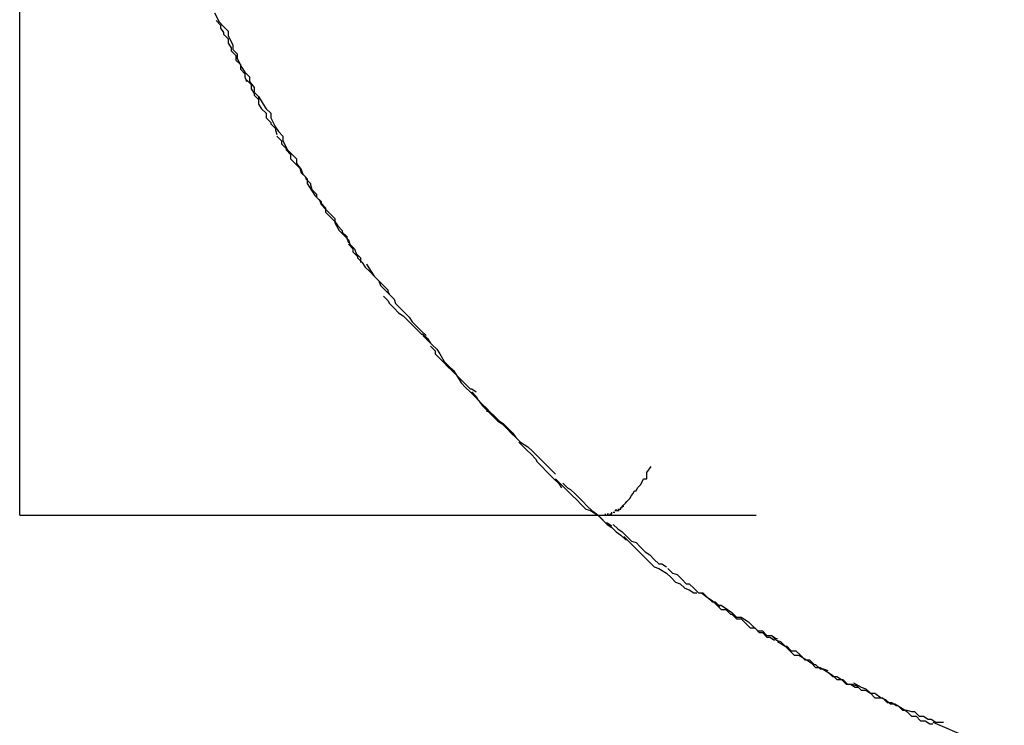
# Model space of a CAD drawing. Extents: x -32.7 to 32.7, y -13.6 to 13.6.
# Drawn here: x -10.7 to -10.6, y 5.3 to 5.4 of the extents above; entities that cross this region are included whole.
import ezdxf

# ---------------------------------------------------------------- set-up
doc = ezdxf.new("R2010")
doc.units = 0
doc.layers.get('0').update_dxf_attribs({"linetype": 'CONTINUOUS'})

msp = doc.modelspace()

# ---------------------------------------------------------------- linework, layer by layer
at = {"color": 0}
for points in [[(-10.6937, 5.3443), (-10.6937, 5.5043)], [(-10.6809, 5.3773), (-10.6809, 5.3773), (-10.6806, 5.3767), (-10.6803, 5.3764), (-10.68, 5.3761), (-10.68, 5.3758), (-10.6797, 5.3752), (-10.6797, 5.3749), (-10.6794, 5.3746), (-10.6794, 5.3743), (-10.6791, 5.3737), (-10.6789, 5.3734), (-10.6786, 5.3731), (-10.6786, 5.3728), (-10.6783, 5.3724), (-10.6783, 5.3721), (-10.678, 5.3718), (-10.678, 5.3715)], [(-10.6809, 5.3773), (-10.6809, 5.3773), (-10.6806, 5.3767), (-10.6803, 5.3764), (-10.68, 5.3761), (-10.68, 5.3758), (-10.6797, 5.3752), (-10.6797, 5.3749), (-10.6794, 5.3746), (-10.6794, 5.3743), (-10.6791, 5.3737), (-10.6789, 5.3734), (-10.6786, 5.3731), (-10.6786, 5.3728), (-10.6783, 5.3724), (-10.6783, 5.3721), (-10.678, 5.3718), (-10.678, 5.3715)], [(-10.6808, 5.3768), (-10.6808, 5.3768), (-10.6805, 5.3765), (-10.6805, 5.3763), (-10.6803, 5.376), (-10.6803, 5.3759), (-10.68, 5.3756), (-10.68, 5.3753), (-10.6798, 5.375), (-10.6798, 5.3748), (-10.6795, 5.3745), (-10.6795, 5.3742), (-10.6792, 5.3739), (-10.6792, 5.3736), (-10.6789, 5.3733), (-10.6789, 5.3731), (-10.6788, 5.3728), (-10.6788, 5.3728)], [(-10.6808, 5.3768), (-10.6808, 5.3768), (-10.6805, 5.3765), (-10.6805, 5.3763), (-10.6803, 5.376), (-10.6803, 5.3759), (-10.68, 5.3756), (-10.68, 5.3753), (-10.6798, 5.375), (-10.6798, 5.3748), (-10.6795, 5.3745), (-10.6795, 5.3742), (-10.6792, 5.3739), (-10.6792, 5.3736), (-10.6789, 5.3733), (-10.6789, 5.3731), (-10.6788, 5.3728), (-10.6788, 5.3728)], [(-10.6788, 5.3729), (-10.6788, 5.3729), (-10.6785, 5.3726), (-10.6785, 5.3723), (-10.6783, 5.372), (-10.6783, 5.3719), (-10.678, 5.3716), (-10.678, 5.3713), (-10.6778, 5.371), (-10.6778, 5.371), (-10.6775, 5.3707), (-10.6775, 5.3704), (-10.6772, 5.3701), (-10.6772, 5.37), (-10.6769, 5.3697), (-10.6769, 5.3696), (-10.6768, 5.3693), (-10.6768, 5.3693)], [(-10.6788, 5.3729), (-10.6788, 5.3729), (-10.6785, 5.3726), (-10.6785, 5.3723), (-10.6783, 5.372), (-10.6783, 5.3719), (-10.678, 5.3716), (-10.678, 5.3713), (-10.6778, 5.371), (-10.6778, 5.371), (-10.6775, 5.3707), (-10.6775, 5.3704), (-10.6772, 5.3701), (-10.6772, 5.37), (-10.6769, 5.3697), (-10.6769, 5.3696), (-10.6768, 5.3693), (-10.6768, 5.3693)], [(-10.678, 5.3718), (-10.678, 5.3718), (-10.6777, 5.3713), (-10.6775, 5.371), (-10.6772, 5.3707), (-10.6772, 5.3704), (-10.6769, 5.3698), (-10.6767, 5.3695), (-10.6764, 5.3692), (-10.6764, 5.3689), (-10.6761, 5.3683), (-10.6758, 5.368), (-10.6755, 5.3677), (-10.6755, 5.3674), (-10.6752, 5.367), (-10.6751, 5.3667), (-10.6748, 5.3664), (-10.6748, 5.3661)], [(-10.678, 5.3718), (-10.678, 5.3718), (-10.6777, 5.3713), (-10.6775, 5.371), (-10.6772, 5.3707), (-10.6772, 5.3704), (-10.6769, 5.3698), (-10.6767, 5.3695), (-10.6764, 5.3692), (-10.6764, 5.3689), (-10.6761, 5.3683), (-10.6758, 5.368), (-10.6755, 5.3677), (-10.6755, 5.3674), (-10.6752, 5.367), (-10.6751, 5.3667), (-10.6748, 5.3664), (-10.6748, 5.3661)], [(-10.6768, 5.3692), (-10.6768, 5.3692), (-10.6765, 5.3689), (-10.6765, 5.3687), (-10.6762, 5.3684), (-10.6762, 5.3683), (-10.6759, 5.368), (-10.6759, 5.3677), (-10.6756, 5.3674), (-10.6756, 5.3674), (-10.6753, 5.3671), (-10.6752, 5.3668), (-10.6749, 5.3665), (-10.6749, 5.3664), (-10.6746, 5.3661), (-10.6746, 5.366), (-10.6745, 5.3657), (-10.6745, 5.3657)], [(-10.6768, 5.3692), (-10.6768, 5.3692), (-10.6765, 5.3689), (-10.6765, 5.3687), (-10.6762, 5.3684), (-10.6762, 5.3683), (-10.6759, 5.368), (-10.6759, 5.3677), (-10.6756, 5.3674), (-10.6756, 5.3674), (-10.6753, 5.3671), (-10.6752, 5.3668), (-10.6749, 5.3665), (-10.6749, 5.3664), (-10.6746, 5.3661), (-10.6746, 5.366), (-10.6745, 5.3657), (-10.6745, 5.3657)], [(-10.6748, 5.3661), (-10.6748, 5.3661), (-10.6745, 5.3656), (-10.6743, 5.3653), (-10.674, 5.365), (-10.6739, 5.3647), (-10.6736, 5.3644), (-10.6733, 5.3641), (-10.673, 5.3638), (-10.673, 5.3635), (-10.6727, 5.363), (-10.6724, 5.3627), (-10.6721, 5.3624), (-10.672, 5.3621), (-10.6717, 5.3618), (-10.6716, 5.3615), (-10.6713, 5.3612), (-10.6713, 5.3609)], [(-10.6748, 5.3661), (-10.6748, 5.3661), (-10.6745, 5.3656), (-10.6743, 5.3653), (-10.674, 5.365), (-10.6739, 5.3647), (-10.6736, 5.3644), (-10.6733, 5.3641), (-10.673, 5.3638), (-10.673, 5.3635), (-10.6727, 5.363), (-10.6724, 5.3627), (-10.6721, 5.3624), (-10.672, 5.3621), (-10.6717, 5.3618), (-10.6716, 5.3615), (-10.6713, 5.3612), (-10.6713, 5.3609)], [(-10.6745, 5.3657), (-10.6745, 5.3657), (-10.6742, 5.3654), (-10.6742, 5.3652), (-10.6739, 5.3649), (-10.6739, 5.3648), (-10.6736, 5.3645), (-10.6736, 5.3642), (-10.6733, 5.3639), (-10.6733, 5.3639), (-10.673, 5.3636), (-10.6728, 5.3633), (-10.6725, 5.363), (-10.6725, 5.3629), (-10.6722, 5.3626), (-10.6722, 5.3625), (-10.6721, 5.3622), (-10.6721, 5.3622)], [(-10.6745, 5.3657), (-10.6745, 5.3657), (-10.6742, 5.3654), (-10.6742, 5.3652), (-10.6739, 5.3649), (-10.6739, 5.3648), (-10.6736, 5.3645), (-10.6736, 5.3642), (-10.6733, 5.3639), (-10.6733, 5.3639), (-10.673, 5.3636), (-10.6728, 5.3633), (-10.6725, 5.363), (-10.6725, 5.3629), (-10.6722, 5.3626), (-10.6722, 5.3625), (-10.6721, 5.3622), (-10.6721, 5.3622)], [(-10.6721, 5.3621), (-10.6721, 5.3621), (-10.6718, 5.3618), (-10.6718, 5.3616), (-10.6715, 5.3613), (-10.6715, 5.3612), (-10.6712, 5.3609), (-10.671, 5.3606), (-10.6707, 5.3603), (-10.6707, 5.3603), (-10.6704, 5.36), (-10.6701, 5.3597), (-10.6698, 5.3594), (-10.6698, 5.3594), (-10.6695, 5.3591), (-10.6695, 5.359), (-10.6694, 5.3588), (-10.6694, 5.3588)], [(-10.6721, 5.3621), (-10.6721, 5.3621), (-10.6718, 5.3618), (-10.6718, 5.3616), (-10.6715, 5.3613), (-10.6715, 5.3612), (-10.6712, 5.3609), (-10.671, 5.3606), (-10.6707, 5.3603), (-10.6707, 5.3603), (-10.6704, 5.36), (-10.6701, 5.3597), (-10.6698, 5.3594), (-10.6698, 5.3594), (-10.6695, 5.3591), (-10.6695, 5.359), (-10.6694, 5.3588), (-10.6694, 5.3588)], [(-10.6709, 5.3608), (-10.6709, 5.3608), (-10.6706, 5.3603), (-10.6704, 5.36), (-10.6701, 5.3597), (-10.67, 5.3594), (-10.6697, 5.3591), (-10.6694, 5.3588), (-10.6691, 5.3585), (-10.669, 5.3582), (-10.6687, 5.3579), (-10.6684, 5.3576), (-10.6681, 5.3573), (-10.6679, 5.357), (-10.6676, 5.3567), (-10.6673, 5.3564), (-10.667, 5.3561), (-10.667, 5.3561)], [(-10.6709, 5.3608), (-10.6709, 5.3608), (-10.6706, 5.3603), (-10.6704, 5.36), (-10.6701, 5.3597), (-10.67, 5.3594), (-10.6697, 5.3591), (-10.6694, 5.3588), (-10.6691, 5.3585), (-10.669, 5.3582), (-10.6687, 5.3579), (-10.6684, 5.3576), (-10.6681, 5.3573), (-10.6679, 5.357), (-10.6676, 5.3567), (-10.6673, 5.3564), (-10.667, 5.3561), (-10.667, 5.3561)], [(-10.6698, 5.3587), (-10.6698, 5.3587), (-10.6695, 5.3584), (-10.6694, 5.3582), (-10.6691, 5.3579), (-10.6691, 5.3579), (-10.6688, 5.3576), (-10.6685, 5.3574), (-10.6682, 5.3571), (-10.6682, 5.3571), (-10.6679, 5.3568), (-10.6676, 5.3565), (-10.6673, 5.3562), (-10.6672, 5.3562), (-10.6669, 5.3559), (-10.6669, 5.3559), (-10.6667, 5.3556), (-10.6667, 5.3556)], [(-10.6698, 5.3587), (-10.6698, 5.3587), (-10.6695, 5.3584), (-10.6694, 5.3582), (-10.6691, 5.3579), (-10.6691, 5.3579), (-10.6688, 5.3576), (-10.6685, 5.3574), (-10.6682, 5.3571), (-10.6682, 5.3571), (-10.6679, 5.3568), (-10.6676, 5.3565), (-10.6673, 5.3562), (-10.6672, 5.3562), (-10.6669, 5.3559), (-10.6669, 5.3559), (-10.6667, 5.3556), (-10.6667, 5.3556)], [(-10.6672, 5.3561), (-10.6672, 5.3561), (-10.6669, 5.3558), (-10.6666, 5.3555), (-10.6663, 5.3552), (-10.6661, 5.3549), (-10.6658, 5.3544), (-10.6655, 5.3541), (-10.6652, 5.3538), (-10.665, 5.3535), (-10.6647, 5.353), (-10.6644, 5.3527), (-10.6641, 5.3524), (-10.6638, 5.3521), (-10.6635, 5.3518), (-10.6633, 5.3515), (-10.663, 5.3512), (-10.663, 5.3511)], [(-10.6672, 5.3561), (-10.6672, 5.3561), (-10.6669, 5.3558), (-10.6666, 5.3555), (-10.6663, 5.3552), (-10.6661, 5.3549), (-10.6658, 5.3544), (-10.6655, 5.3541), (-10.6652, 5.3538), (-10.665, 5.3535), (-10.6647, 5.353), (-10.6644, 5.3527), (-10.6641, 5.3524), (-10.6638, 5.3521), (-10.6635, 5.3518), (-10.6633, 5.3515), (-10.663, 5.3512), (-10.663, 5.3511)], [(-10.6667, 5.3554), (-10.6667, 5.3554), (-10.6664, 5.3551), (-10.6664, 5.3549), (-10.6661, 5.3546), (-10.6661, 5.3546), (-10.6658, 5.3543), (-10.6656, 5.3541), (-10.6653, 5.3538), (-10.6653, 5.3538), (-10.665, 5.3535), (-10.6647, 5.3532), (-10.6644, 5.3529), (-10.6644, 5.3529), (-10.6641, 5.3526), (-10.664, 5.3526), (-10.6637, 5.3524), (-10.6637, 5.3524)], [(-10.6667, 5.3554), (-10.6667, 5.3554), (-10.6664, 5.3551), (-10.6664, 5.3549), (-10.6661, 5.3546), (-10.6661, 5.3546), (-10.6658, 5.3543), (-10.6656, 5.3541), (-10.6653, 5.3538), (-10.6653, 5.3538), (-10.665, 5.3535), (-10.6647, 5.3532), (-10.6644, 5.3529), (-10.6644, 5.3529), (-10.6641, 5.3526), (-10.664, 5.3526), (-10.6637, 5.3524), (-10.6637, 5.3524)], [(-10.664, 5.3524), (-10.664, 5.3524), (-10.6637, 5.3521), (-10.6636, 5.3519), (-10.6633, 5.3516), (-10.6633, 5.3516), (-10.663, 5.3513), (-10.6628, 5.3511), (-10.6625, 5.3508), (-10.6625, 5.3508), (-10.6622, 5.3505), (-10.6619, 5.3503), (-10.6616, 5.35), (-10.6616, 5.35), (-10.6613, 5.3497), (-10.6613, 5.3497), (-10.6611, 5.3494), (-10.6611, 5.3494)], [(-10.664, 5.3524), (-10.664, 5.3524), (-10.6637, 5.3521), (-10.6636, 5.3519), (-10.6633, 5.3516), (-10.6633, 5.3516), (-10.663, 5.3513), (-10.6628, 5.3511), (-10.6625, 5.3508), (-10.6625, 5.3508), (-10.6622, 5.3505), (-10.6619, 5.3503), (-10.6616, 5.35), (-10.6616, 5.35), (-10.6613, 5.3497), (-10.6613, 5.3497), (-10.6611, 5.3494), (-10.6611, 5.3494)], [(-10.6632, 5.3514), (-10.6632, 5.3514), (-10.6629, 5.3511), (-10.6626, 5.3508), (-10.6623, 5.3505), (-10.662, 5.3503), (-10.6617, 5.35), (-10.6614, 5.3497), (-10.6611, 5.3494), (-10.6608, 5.3491), (-10.6603, 5.3488), (-10.66, 5.3485), (-10.6597, 5.3482), (-10.6594, 5.3479), (-10.6591, 5.3476), (-10.6588, 5.3473), (-10.6585, 5.347), (-10.6585, 5.347)], [(-10.6632, 5.3514), (-10.6632, 5.3514), (-10.6629, 5.3511), (-10.6626, 5.3508), (-10.6623, 5.3505), (-10.662, 5.3503), (-10.6617, 5.35), (-10.6614, 5.3497), (-10.6611, 5.3494), (-10.6608, 5.3491), (-10.6603, 5.3488), (-10.66, 5.3485), (-10.6597, 5.3482), (-10.6594, 5.3479), (-10.6591, 5.3476), (-10.6588, 5.3473), (-10.6585, 5.347), (-10.6585, 5.347)], [(-10.6609, 5.3491), (-10.6609, 5.3491), (-10.6606, 5.3488), (-10.6604, 5.3486), (-10.6601, 5.3483), (-10.6601, 5.3483), (-10.6598, 5.348), (-10.6597, 5.3478), (-10.6594, 5.3475), (-10.6594, 5.3475), (-10.6591, 5.3472), (-10.6589, 5.347), (-10.6586, 5.3467), (-10.6586, 5.3467), (-10.6583, 5.3464), (-10.6583, 5.3464), (-10.6581, 5.3461), (-10.6581, 5.3461)], [(-10.6609, 5.3491), (-10.6609, 5.3491), (-10.6606, 5.3488), (-10.6604, 5.3486), (-10.6601, 5.3483), (-10.6601, 5.3483), (-10.6598, 5.348), (-10.6597, 5.3478), (-10.6594, 5.3475), (-10.6594, 5.3475), (-10.6591, 5.3472), (-10.6589, 5.347), (-10.6586, 5.3467), (-10.6586, 5.3467), (-10.6583, 5.3464), (-10.6583, 5.3464), (-10.6581, 5.3461), (-10.6581, 5.3461)], [(-10.6525, 5.3471), (-10.6522, 5.3475)], [(-10.6527, 5.3467), (-10.6527, 5.3467), (-10.6525, 5.3467), (-10.6525, 5.3467), (-10.6525, 5.3467), (-10.6525, 5.3467), (-10.6525, 5.3467), (-10.6525, 5.3467), (-10.6525, 5.3467), (-10.6525, 5.3468), (-10.6525, 5.3468), (-10.6525, 5.3468), (-10.6525, 5.3468), (-10.6525, 5.3468), (-10.6525, 5.3468), (-10.6525, 5.3468), (-10.6525, 5.3468), (-10.6525, 5.3471)], [(-10.6527, 5.3467), (-10.6527, 5.3467), (-10.6525, 5.3467), (-10.6525, 5.3467), (-10.6525, 5.3467), (-10.6525, 5.3467), (-10.6525, 5.3467), (-10.6525, 5.3467), (-10.6525, 5.3467), (-10.6525, 5.3468), (-10.6525, 5.3468), (-10.6525, 5.3468), (-10.6525, 5.3468), (-10.6525, 5.3468), (-10.6525, 5.3468), (-10.6525, 5.3468), (-10.6525, 5.3468), (-10.6525, 5.3471)], [(-10.6585, 5.3467), (-10.6585, 5.3467), (-10.6582, 5.3464), (-10.6579, 5.3461), (-10.6576, 5.3458), (-10.6574, 5.3456), (-10.6571, 5.3453), (-10.6568, 5.345), (-10.6565, 5.3447), (-10.6562, 5.3446), (-10.6557, 5.3443), (-10.6554, 5.344), (-10.6551, 5.3437), (-10.6548, 5.3435), (-10.6545, 5.3432), (-10.6542, 5.343), (-10.6539, 5.3427), (-10.6538, 5.3427)], [(-10.6585, 5.3467), (-10.6585, 5.3467), (-10.6582, 5.3464), (-10.6579, 5.3461), (-10.6576, 5.3458), (-10.6574, 5.3456), (-10.6571, 5.3453), (-10.6568, 5.345), (-10.6565, 5.3447), (-10.6562, 5.3446), (-10.6557, 5.3443), (-10.6554, 5.344), (-10.6551, 5.3437), (-10.6548, 5.3435), (-10.6545, 5.3432), (-10.6542, 5.343), (-10.6539, 5.3427), (-10.6538, 5.3427)], [(-10.658, 5.3464), (-10.658, 5.3464), (-10.6577, 5.3461), (-10.6575, 5.346), (-10.6572, 5.3457), (-10.6572, 5.3457), (-10.6569, 5.3454), (-10.6567, 5.3452), (-10.6564, 5.3449), (-10.6564, 5.3449), (-10.6561, 5.3446), (-10.6558, 5.3444), (-10.6555, 5.3441), (-10.6555, 5.3441), (-10.6552, 5.3438), (-10.6551, 5.3438), (-10.6548, 5.3436), (-10.6548, 5.3436)], [(-10.658, 5.3464), (-10.658, 5.3464), (-10.6577, 5.3461), (-10.6575, 5.346), (-10.6572, 5.3457), (-10.6572, 5.3457), (-10.6569, 5.3454), (-10.6567, 5.3452), (-10.6564, 5.3449), (-10.6564, 5.3449), (-10.6561, 5.3446), (-10.6558, 5.3444), (-10.6555, 5.3441), (-10.6555, 5.3441), (-10.6552, 5.3438), (-10.6551, 5.3438), (-10.6548, 5.3436), (-10.6548, 5.3436)], [(-10.6541, 5.3449), (-10.6539, 5.3451), (-10.6538, 5.3452), (-10.6537, 5.3453), (-10.6536, 5.3454), (-10.6535, 5.3456), (-10.6534, 5.3457), (-10.6533, 5.3459), (-10.6532, 5.3459), (-10.6531, 5.3461), (-10.6529, 5.3463), (-10.6528, 5.3465), (-10.6527, 5.3467)], [(-10.6542, 5.3448), (-10.6542, 5.3448), (-10.6541, 5.3448), (-10.6541, 5.3448), (-10.6541, 5.3448), (-10.6541, 5.3448), (-10.6541, 5.3448), (-10.6541, 5.3448), (-10.6541, 5.3448), (-10.6541, 5.3448), (-10.6541, 5.3448), (-10.6541, 5.3448), (-10.6541, 5.3448), (-10.6541, 5.3448), (-10.6541, 5.3448), (-10.6541, 5.3448), (-10.6541, 5.3448), (-10.6541, 5.3449)], [(-10.6542, 5.3448), (-10.6542, 5.3448), (-10.6541, 5.3448), (-10.6541, 5.3448), (-10.6541, 5.3448), (-10.6541, 5.3448), (-10.6541, 5.3448), (-10.6541, 5.3448), (-10.6541, 5.3448), (-10.6541, 5.3448), (-10.6541, 5.3448), (-10.6541, 5.3448), (-10.6541, 5.3448), (-10.6541, 5.3448), (-10.6541, 5.3448), (-10.6541, 5.3448), (-10.6541, 5.3448), (-10.6541, 5.3449)], [(-10.6541, 5.3449), (-10.6541, 5.3449), (-10.654, 5.3449), (-10.654, 5.3449), (-10.654, 5.3449), (-10.654, 5.3449), (-10.654, 5.3449), (-10.654, 5.3449), (-10.654, 5.3449), (-10.654, 5.3449), (-10.654, 5.3449), (-10.654, 5.3449), (-10.654, 5.3449), (-10.654, 5.3449), (-10.654, 5.3449), (-10.654, 5.3449), (-10.654, 5.3449), (-10.654, 5.3449)], [(-10.6541, 5.3449), (-10.6541, 5.3449), (-10.654, 5.3449), (-10.654, 5.3449), (-10.654, 5.3449), (-10.654, 5.3449), (-10.654, 5.3449), (-10.654, 5.3449), (-10.654, 5.3449), (-10.654, 5.3449), (-10.654, 5.3449), (-10.654, 5.3449), (-10.654, 5.3449), (-10.654, 5.3449), (-10.654, 5.3449), (-10.654, 5.3449), (-10.654, 5.3449), (-10.654, 5.3449)], [(-10.6937, 5.3443), (-10.6557, 5.3443)], [(-10.6557, 5.3443), (-10.6556, 5.3443)], [(-10.6557, 5.3443), (-10.6453, 5.3443)], [(-10.6555, 5.3443), (-10.6555, 5.3443), (-10.6554, 5.3443), (-10.6554, 5.3443), (-10.6554, 5.3443), (-10.6554, 5.3443), (-10.6554, 5.3443), (-10.6554, 5.3443), (-10.6554, 5.3443), (-10.6554, 5.3443), (-10.6554, 5.3443), (-10.6554, 5.3443), (-10.6554, 5.3443), (-10.6554, 5.3443), (-10.6554, 5.3443), (-10.6554, 5.3443), (-10.6554, 5.3443), (-10.6554, 5.3443)], [(-10.6555, 5.3443), (-10.6555, 5.3443), (-10.6554, 5.3443), (-10.6554, 5.3443), (-10.6554, 5.3443), (-10.6554, 5.3443), (-10.6554, 5.3443), (-10.6554, 5.3443), (-10.6554, 5.3443), (-10.6554, 5.3443), (-10.6554, 5.3443), (-10.6554, 5.3443), (-10.6554, 5.3443), (-10.6554, 5.3443), (-10.6554, 5.3443), (-10.6554, 5.3443), (-10.6554, 5.3443), (-10.6554, 5.3443)], [(-10.6554, 5.3443), (-10.6554, 5.3443), (-10.6553, 5.3443), (-10.6553, 5.3443), (-10.6553, 5.3443), (-10.6553, 5.3443), (-10.6553, 5.3443), (-10.6553, 5.3443), (-10.6553, 5.3443), (-10.6553, 5.3443), (-10.6553, 5.3443), (-10.6553, 5.3443), (-10.6553, 5.3443), (-10.6553, 5.3443), (-10.6553, 5.3443), (-10.6553, 5.3443), (-10.6553, 5.3443), (-10.6553, 5.3443)], [(-10.6554, 5.3443), (-10.6554, 5.3443), (-10.6553, 5.3443), (-10.6553, 5.3443), (-10.6553, 5.3443), (-10.6553, 5.3443), (-10.6553, 5.3443), (-10.6553, 5.3443), (-10.6553, 5.3443), (-10.6553, 5.3443), (-10.6553, 5.3443), (-10.6553, 5.3443), (-10.6553, 5.3443), (-10.6553, 5.3443), (-10.6553, 5.3443), (-10.6553, 5.3443), (-10.6553, 5.3443), (-10.6553, 5.3443)], [(-10.6553, 5.3443), (-10.6553, 5.3443), (-10.6552, 5.3443), (-10.6552, 5.3443), (-10.6552, 5.3443), (-10.6552, 5.3443), (-10.6552, 5.3443), (-10.6552, 5.3443), (-10.6552, 5.3443), (-10.6552, 5.3443), (-10.6552, 5.3443), (-10.6552, 5.3443), (-10.6552, 5.3443), (-10.6552, 5.3443), (-10.6552, 5.3443), (-10.6552, 5.3443), (-10.6552, 5.3443), (-10.6552, 5.3444)], [(-10.6553, 5.3443), (-10.6553, 5.3443), (-10.6552, 5.3443), (-10.6552, 5.3443), (-10.6552, 5.3443), (-10.6552, 5.3443), (-10.6552, 5.3443), (-10.6552, 5.3443), (-10.6552, 5.3443), (-10.6552, 5.3443), (-10.6552, 5.3443), (-10.6552, 5.3443), (-10.6552, 5.3443), (-10.6552, 5.3443), (-10.6552, 5.3443), (-10.6552, 5.3443), (-10.6552, 5.3443), (-10.6552, 5.3444)], [(-10.6552, 5.3443), (-10.6552, 5.3443), (-10.6551, 5.3443), (-10.6551, 5.3443), (-10.6551, 5.3443), (-10.6551, 5.3443), (-10.6551, 5.3443), (-10.6551, 5.3443), (-10.6551, 5.3443), (-10.6551, 5.3443), (-10.6551, 5.3443), (-10.6551, 5.3443), (-10.6551, 5.3443), (-10.6551, 5.3443), (-10.6551, 5.3443), (-10.6551, 5.3443), (-10.6551, 5.3443), (-10.6551, 5.3443)], [(-10.6552, 5.3443), (-10.6552, 5.3443), (-10.6551, 5.3443), (-10.6551, 5.3443), (-10.6551, 5.3443), (-10.6551, 5.3443), (-10.6551, 5.3443), (-10.6551, 5.3443), (-10.6551, 5.3443), (-10.6551, 5.3443), (-10.6551, 5.3443), (-10.6551, 5.3443), (-10.6551, 5.3443), (-10.6551, 5.3443), (-10.6551, 5.3443), (-10.6551, 5.3443), (-10.6551, 5.3443), (-10.6551, 5.3443)], [(-10.6551, 5.3444), (-10.6551, 5.3444), (-10.655, 5.3444), (-10.655, 5.3444), (-10.655, 5.3444), (-10.655, 5.3444), (-10.655, 5.3444), (-10.655, 5.3444), (-10.655, 5.3444), (-10.655, 5.3444), (-10.655, 5.3444), (-10.655, 5.3444), (-10.655, 5.3444), (-10.655, 5.3444), (-10.655, 5.3444), (-10.655, 5.3444), (-10.655, 5.3444), (-10.655, 5.3444)], [(-10.6551, 5.3444), (-10.6551, 5.3444), (-10.655, 5.3444), (-10.655, 5.3444), (-10.655, 5.3444), (-10.655, 5.3444), (-10.655, 5.3444), (-10.655, 5.3444), (-10.655, 5.3444), (-10.655, 5.3444), (-10.655, 5.3444), (-10.655, 5.3444), (-10.655, 5.3444), (-10.655, 5.3444), (-10.655, 5.3444), (-10.655, 5.3444), (-10.655, 5.3444), (-10.655, 5.3444)], [(-10.655, 5.3443), (-10.655, 5.3443), (-10.6549, 5.3443), (-10.6549, 5.3443), (-10.6549, 5.3443), (-10.6549, 5.3443), (-10.6549, 5.3443), (-10.6549, 5.3443), (-10.6549, 5.3443), (-10.6549, 5.3443), (-10.6549, 5.3443), (-10.6549, 5.3443), (-10.6549, 5.3443), (-10.6549, 5.3443), (-10.6549, 5.3443), (-10.6549, 5.3443), (-10.6549, 5.3443), (-10.6549, 5.3444)], [(-10.655, 5.3443), (-10.655, 5.3443), (-10.6549, 5.3443), (-10.6549, 5.3443), (-10.6549, 5.3443), (-10.6549, 5.3443), (-10.6549, 5.3443), (-10.6549, 5.3443), (-10.6549, 5.3443), (-10.6549, 5.3443), (-10.6549, 5.3443), (-10.6549, 5.3443), (-10.6549, 5.3443), (-10.6549, 5.3443), (-10.6549, 5.3443), (-10.6549, 5.3443), (-10.6549, 5.3443), (-10.6549, 5.3444)], [(-10.6549, 5.3444), (-10.6549, 5.3444), (-10.6548, 5.3444), (-10.6548, 5.3444), (-10.6548, 5.3444), (-10.6548, 5.3444), (-10.6548, 5.3444), (-10.6548, 5.3444), (-10.6548, 5.3444), (-10.6548, 5.3444), (-10.6548, 5.3444), (-10.6548, 5.3444), (-10.6548, 5.3444), (-10.6548, 5.3444), (-10.6548, 5.3444), (-10.6548, 5.3444), (-10.6548, 5.3444), (-10.6548, 5.3445)], [(-10.6549, 5.3444), (-10.6549, 5.3444), (-10.6548, 5.3444), (-10.6548, 5.3444), (-10.6548, 5.3444), (-10.6548, 5.3444), (-10.6548, 5.3444), (-10.6548, 5.3444), (-10.6548, 5.3444), (-10.6548, 5.3444), (-10.6548, 5.3444), (-10.6548, 5.3444), (-10.6548, 5.3444), (-10.6548, 5.3444), (-10.6548, 5.3444), (-10.6548, 5.3444), (-10.6548, 5.3444), (-10.6548, 5.3445)], [(-10.6547, 5.3445), (-10.6547, 5.3445), (-10.6546, 5.3445), (-10.6546, 5.3445), (-10.6546, 5.3445), (-10.6546, 5.3445), (-10.6546, 5.3445), (-10.6546, 5.3445), (-10.6546, 5.3445), (-10.6546, 5.3445), (-10.6546, 5.3445), (-10.6546, 5.3445), (-10.6546, 5.3445), (-10.6546, 5.3445), (-10.6546, 5.3445), (-10.6546, 5.3445), (-10.6546, 5.3445), (-10.6546, 5.3445)], [(-10.6547, 5.3445), (-10.6547, 5.3445), (-10.6546, 5.3445), (-10.6546, 5.3445), (-10.6546, 5.3445), (-10.6546, 5.3445), (-10.6546, 5.3445), (-10.6546, 5.3445), (-10.6546, 5.3445), (-10.6546, 5.3445), (-10.6546, 5.3445), (-10.6546, 5.3445), (-10.6546, 5.3445), (-10.6546, 5.3445), (-10.6546, 5.3445), (-10.6546, 5.3445), (-10.6546, 5.3445), (-10.6546, 5.3445)], [(-10.6546, 5.3446), (-10.6546, 5.3446), (-10.6545, 5.3446), (-10.6545, 5.3446), (-10.6545, 5.3446), (-10.6545, 5.3446), (-10.6545, 5.3446), (-10.6545, 5.3446), (-10.6545, 5.3446), (-10.6545, 5.3446), (-10.6545, 5.3446), (-10.6545, 5.3446), (-10.6545, 5.3446), (-10.6545, 5.3446), (-10.6545, 5.3446), (-10.6545, 5.3446), (-10.6545, 5.3446), (-10.6545, 5.3447)], [(-10.6546, 5.3446), (-10.6546, 5.3446), (-10.6545, 5.3446), (-10.6545, 5.3446), (-10.6545, 5.3446), (-10.6545, 5.3446), (-10.6545, 5.3446), (-10.6545, 5.3446), (-10.6545, 5.3446), (-10.6545, 5.3446), (-10.6545, 5.3446), (-10.6545, 5.3446), (-10.6545, 5.3446), (-10.6545, 5.3446), (-10.6545, 5.3446), (-10.6545, 5.3446), (-10.6545, 5.3446), (-10.6545, 5.3447)], [(-10.6545, 5.3446), (-10.6545, 5.3446), (-10.6543, 5.3446), (-10.6543, 5.3446), (-10.6543, 5.3446), (-10.6543, 5.3446), (-10.6543, 5.3446), (-10.6543, 5.3446), (-10.6543, 5.3446), (-10.6543, 5.3446), (-10.6543, 5.3446), (-10.6543, 5.3446), (-10.6543, 5.3446), (-10.6543, 5.3446), (-10.6543, 5.3446), (-10.6543, 5.3446), (-10.6543, 5.3446), (-10.6543, 5.3446)], [(-10.6545, 5.3446), (-10.6545, 5.3446), (-10.6543, 5.3446), (-10.6543, 5.3446), (-10.6543, 5.3446), (-10.6543, 5.3446), (-10.6543, 5.3446), (-10.6543, 5.3446), (-10.6543, 5.3446), (-10.6543, 5.3446), (-10.6543, 5.3446), (-10.6543, 5.3446), (-10.6543, 5.3446), (-10.6543, 5.3446), (-10.6543, 5.3446), (-10.6543, 5.3446), (-10.6543, 5.3446), (-10.6543, 5.3446)], [(-10.6544, 5.3447), (-10.6544, 5.3447), (-10.6542, 5.3447), (-10.6542, 5.3447), (-10.6542, 5.3447), (-10.6542, 5.3447), (-10.6542, 5.3447), (-10.6542, 5.3447), (-10.6542, 5.3447), (-10.6542, 5.3447), (-10.6542, 5.3447), (-10.6542, 5.3447), (-10.6542, 5.3447), (-10.6542, 5.3447), (-10.6542, 5.3447), (-10.6542, 5.3447), (-10.6542, 5.3447), (-10.6542, 5.3448)], [(-10.6544, 5.3447), (-10.6544, 5.3447), (-10.6542, 5.3447), (-10.6542, 5.3447), (-10.6542, 5.3447), (-10.6542, 5.3447), (-10.6542, 5.3447), (-10.6542, 5.3447), (-10.6542, 5.3447), (-10.6542, 5.3447), (-10.6542, 5.3447), (-10.6542, 5.3447), (-10.6542, 5.3447), (-10.6542, 5.3447), (-10.6542, 5.3447), (-10.6542, 5.3447), (-10.6542, 5.3447), (-10.6542, 5.3448)], [(-10.6547, 5.3437), (-10.6547, 5.3437), (-10.6544, 5.3434), (-10.6541, 5.3432), (-10.6538, 5.3429), (-10.6538, 5.3429), (-10.6535, 5.3426), (-10.6532, 5.3425), (-10.6529, 5.3422), (-10.6529, 5.3422), (-10.6526, 5.3419), (-10.6523, 5.3417), (-10.652, 5.3414), (-10.652, 5.3414), (-10.6517, 5.3411), (-10.6515, 5.3411), (-10.6512, 5.3409), (-10.6512, 5.3409)], [(-10.6547, 5.3437), (-10.6547, 5.3437), (-10.6544, 5.3434), (-10.6541, 5.3432), (-10.6538, 5.3429), (-10.6538, 5.3429), (-10.6535, 5.3426), (-10.6532, 5.3425), (-10.6529, 5.3422), (-10.6529, 5.3422), (-10.6526, 5.3419), (-10.6523, 5.3417), (-10.652, 5.3414), (-10.652, 5.3414), (-10.6517, 5.3411), (-10.6515, 5.3411), (-10.6512, 5.3409), (-10.6512, 5.3409)], [(-10.654, 5.3429), (-10.654, 5.3429), (-10.6537, 5.3426), (-10.6534, 5.3423), (-10.6531, 5.342), (-10.6529, 5.3418), (-10.6526, 5.3415), (-10.6523, 5.3412), (-10.652, 5.3409), (-10.6517, 5.3408), (-10.6512, 5.3405), (-10.6509, 5.3402), (-10.6506, 5.3399), (-10.6503, 5.3398), (-10.65, 5.3395), (-10.6497, 5.3394), (-10.6494, 5.3392), (-10.6492, 5.3392)], [(-10.654, 5.3429), (-10.654, 5.3429), (-10.6537, 5.3426), (-10.6534, 5.3423), (-10.6531, 5.342), (-10.6529, 5.3418), (-10.6526, 5.3415), (-10.6523, 5.3412), (-10.652, 5.3409), (-10.6517, 5.3408), (-10.6512, 5.3405), (-10.6509, 5.3402), (-10.6506, 5.3399), (-10.6503, 5.3398), (-10.65, 5.3395), (-10.6497, 5.3394), (-10.6494, 5.3392), (-10.6492, 5.3392)], [(-10.6511, 5.3408), (-10.6511, 5.3408), (-10.6508, 5.3405), (-10.6505, 5.3404), (-10.6502, 5.3401), (-10.6502, 5.3401), (-10.6499, 5.3398), (-10.6497, 5.3398), (-10.6494, 5.3395), (-10.6494, 5.3395), (-10.6491, 5.3392), (-10.6488, 5.3392), (-10.6485, 5.3389), (-10.6485, 5.3389), (-10.6482, 5.3386), (-10.648, 5.3386), (-10.6477, 5.3383), (-10.6477, 5.3383)], [(-10.6511, 5.3408), (-10.6511, 5.3408), (-10.6508, 5.3405), (-10.6505, 5.3404), (-10.6502, 5.3401), (-10.6502, 5.3401), (-10.6499, 5.3398), (-10.6497, 5.3398), (-10.6494, 5.3395), (-10.6494, 5.3395), (-10.6491, 5.3392), (-10.6488, 5.3392), (-10.6485, 5.3389), (-10.6485, 5.3389), (-10.6482, 5.3386), (-10.648, 5.3386), (-10.6477, 5.3383), (-10.6477, 5.3383)], [(-10.6489, 5.3392), (-10.6489, 5.3392), (-10.6485, 5.3389), (-10.6482, 5.3387), (-10.6479, 5.3384), (-10.6476, 5.3384), (-10.6472, 5.3381), (-10.6469, 5.3379), (-10.6466, 5.3376), (-10.6463, 5.3376), (-10.6458, 5.3373), (-10.6455, 5.337), (-10.6452, 5.3367), (-10.6449, 5.3367), (-10.6446, 5.3364), (-10.6443, 5.3364), (-10.644, 5.3362), (-10.6439, 5.3362)], [(-10.6489, 5.3392), (-10.6489, 5.3392), (-10.6485, 5.3389), (-10.6482, 5.3387), (-10.6479, 5.3384), (-10.6476, 5.3384), (-10.6472, 5.3381), (-10.6469, 5.3379), (-10.6466, 5.3376), (-10.6463, 5.3376), (-10.6458, 5.3373), (-10.6455, 5.337), (-10.6452, 5.3367), (-10.6449, 5.3367), (-10.6446, 5.3364), (-10.6443, 5.3364), (-10.644, 5.3362), (-10.6439, 5.3362)], [(-10.6479, 5.3384), (-10.6479, 5.3384), (-10.6476, 5.3381), (-10.6473, 5.3381), (-10.647, 5.3378), (-10.6469, 5.3378), (-10.6466, 5.3375), (-10.6463, 5.3375), (-10.646, 5.3372), (-10.646, 5.3372), (-10.6457, 5.3369), (-10.6454, 5.3369), (-10.6451, 5.3366), (-10.6449, 5.3366), (-10.6446, 5.3363), (-10.6444, 5.3363), (-10.6441, 5.3361), (-10.6441, 5.3361)], [(-10.6479, 5.3384), (-10.6479, 5.3384), (-10.6476, 5.3381), (-10.6473, 5.3381), (-10.647, 5.3378), (-10.6469, 5.3378), (-10.6466, 5.3375), (-10.6463, 5.3375), (-10.646, 5.3372), (-10.646, 5.3372), (-10.6457, 5.3369), (-10.6454, 5.3369), (-10.6451, 5.3366), (-10.6449, 5.3366), (-10.6446, 5.3363), (-10.6444, 5.3363), (-10.6441, 5.3361), (-10.6441, 5.3361)], [(-10.6443, 5.3364), (-10.6443, 5.3364), (-10.644, 5.3361), (-10.6437, 5.336), (-10.6434, 5.3357), (-10.6433, 5.3357), (-10.643, 5.3354), (-10.6427, 5.3354), (-10.6424, 5.3351), (-10.6424, 5.3351), (-10.6421, 5.3348), (-10.6418, 5.3348), (-10.6415, 5.3345), (-10.6414, 5.3345), (-10.6411, 5.3342), (-10.6409, 5.3342), (-10.6406, 5.3341), (-10.6406, 5.3341)], [(-10.6443, 5.3364), (-10.6443, 5.3364), (-10.644, 5.3361), (-10.6437, 5.336), (-10.6434, 5.3357), (-10.6433, 5.3357), (-10.643, 5.3354), (-10.6427, 5.3354), (-10.6424, 5.3351), (-10.6424, 5.3351), (-10.6421, 5.3348), (-10.6418, 5.3348), (-10.6415, 5.3345), (-10.6414, 5.3345), (-10.6411, 5.3342), (-10.6409, 5.3342), (-10.6406, 5.3341), (-10.6406, 5.3341)], [(-10.6439, 5.336), (-10.6439, 5.336), (-10.6434, 5.3357), (-10.6431, 5.3354), (-10.6428, 5.3351), (-10.6425, 5.3351), (-10.642, 5.3348), (-10.6417, 5.3346), (-10.6414, 5.3343), (-10.6411, 5.3343), (-10.6406, 5.334), (-10.6403, 5.3338), (-10.64, 5.3335), (-10.6397, 5.3335), (-10.6394, 5.3332), (-10.6391, 5.3332), (-10.6388, 5.333), (-10.6386, 5.333)], [(-10.6439, 5.336), (-10.6439, 5.336), (-10.6434, 5.3357), (-10.6431, 5.3354), (-10.6428, 5.3351), (-10.6425, 5.3351), (-10.642, 5.3348), (-10.6417, 5.3346), (-10.6414, 5.3343), (-10.6411, 5.3343), (-10.6406, 5.334), (-10.6403, 5.3338), (-10.64, 5.3335), (-10.6397, 5.3335), (-10.6394, 5.3332), (-10.6391, 5.3332), (-10.6388, 5.333), (-10.6386, 5.333)], [(-10.6406, 5.334), (-10.6406, 5.334), (-10.6403, 5.3337), (-10.64, 5.3337), (-10.6397, 5.3335), (-10.6396, 5.3335), (-10.6393, 5.3332), (-10.639, 5.3332), (-10.6387, 5.3331), (-10.6387, 5.3331), (-10.6384, 5.3328), (-10.6381, 5.3328), (-10.6378, 5.3326), (-10.6378, 5.3326), (-10.6375, 5.3323), (-10.6373, 5.3323), (-10.637, 5.3323), (-10.637, 5.3323)], [(-10.6406, 5.334), (-10.6406, 5.334), (-10.6403, 5.3337), (-10.64, 5.3337), (-10.6397, 5.3335), (-10.6396, 5.3335), (-10.6393, 5.3332), (-10.639, 5.3332), (-10.6387, 5.3331), (-10.6387, 5.3331), (-10.6384, 5.3328), (-10.6381, 5.3328), (-10.6378, 5.3326), (-10.6378, 5.3326), (-10.6375, 5.3323), (-10.6373, 5.3323), (-10.637, 5.3323), (-10.637, 5.3323)], [(-10.6389, 5.3333), (-10.6389, 5.3333), (-10.6384, 5.333), (-10.6381, 5.3329), (-10.6378, 5.3326), (-10.6375, 5.3326), (-10.6371, 5.3323), (-10.6368, 5.3322), (-10.6365, 5.3319), (-10.6362, 5.3319), (-10.6357, 5.3316), (-10.6354, 5.3314), (-10.6351, 5.3311), (-10.6348, 5.3311), (-10.6345, 5.3308), (-10.6342, 5.3308), (-10.6339, 5.3306), (-10.6337, 5.3306)], [(-10.6389, 5.3333), (-10.6389, 5.3333), (-10.6384, 5.333), (-10.6381, 5.3329), (-10.6378, 5.3326), (-10.6375, 5.3326), (-10.6371, 5.3323), (-10.6368, 5.3322), (-10.6365, 5.3319), (-10.6362, 5.3319), (-10.6357, 5.3316), (-10.6354, 5.3314), (-10.6351, 5.3311), (-10.6348, 5.3311), (-10.6345, 5.3308), (-10.6342, 5.3308), (-10.6339, 5.3306), (-10.6337, 5.3306)], [(-10.637, 5.3323), (-10.637, 5.3323), (-10.6367, 5.332), (-10.6364, 5.332), (-10.6361, 5.3318), (-10.636, 5.3318), (-10.6357, 5.3315), (-10.6354, 5.3315), (-10.6351, 5.3314), (-10.6349, 5.3314), (-10.6346, 5.3311), (-10.6343, 5.3311), (-10.634, 5.3309), (-10.6338, 5.3309), (-10.6335, 5.3307), (-10.6333, 5.3307), (-10.633, 5.3307), (-10.633, 5.3307)], [(-10.637, 5.3323), (-10.637, 5.3323), (-10.6367, 5.332), (-10.6364, 5.332), (-10.6361, 5.3318), (-10.636, 5.3318), (-10.6357, 5.3315), (-10.6354, 5.3315), (-10.6351, 5.3314), (-10.6349, 5.3314), (-10.6346, 5.3311), (-10.6343, 5.3311), (-10.634, 5.3309), (-10.6338, 5.3309), (-10.6335, 5.3307), (-10.6333, 5.3307), (-10.633, 5.3307), (-10.633, 5.3307)], [(-10.6337, 5.3307), (-10.629, 5.3287)]]:
    msp.add_lwpolyline(points, dxfattribs=at)

doc.saveas('drawing.dxf')
